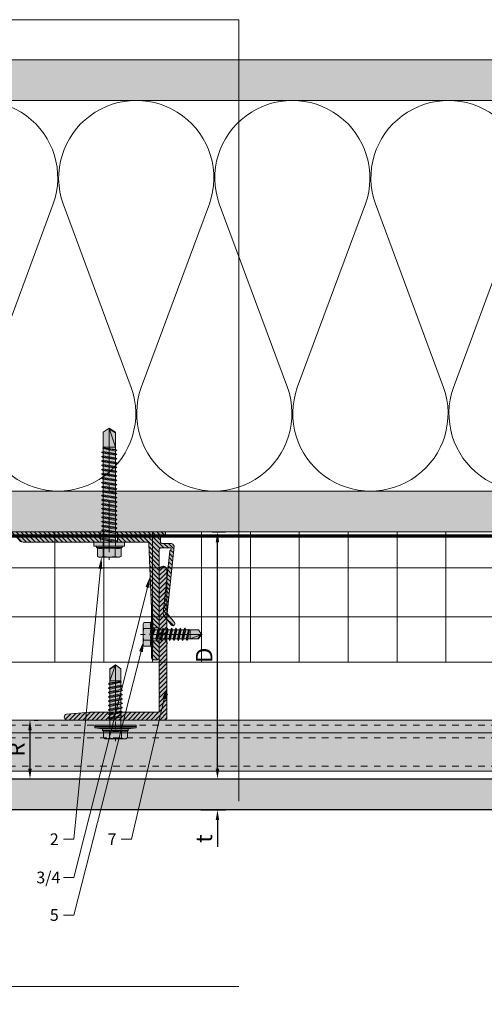
# Model space of a CAD drawing. Units: inches. Extents: x -663 to 317, y -265 to 292.
# Drawn here: x 93 to 100, y -12 to 3 of the extents above; entities that cross this region are included whole.
import ezdxf
from ezdxf import colors
from ezdxf.entities.mleader import LeaderData, LeaderLine
from ezdxf.math import Vec2, Vec3

# ---------------------------------------------------------------- set-up
doc = ezdxf.new("R2010")
doc.units = ezdxf.units.IN
doc.header["$MEASUREMENT"] = 0
for name, pattern in [('ACAD_ISO02W100', [15, 12, -3]), ('DASHED', [0.75, 0.5, -0.25]), ('HIDDEN2', [0.1875, 0.125, -0.0625]), ('MITTE2', [28.575, 19.05, -3.175, 3.175, -3.175])]:
    doc.linetypes.add(name, pattern=pattern)
doc.layers.get('Defpoints').update_dxf_attribs({"lineweight": 0})
for name, color, linetype, lineweight in [('A-DETL', 3, 'Continuous', 5), ('A-DETL-INSL', 8, 'Continuous', 5), ('A-ext-insulation', 252, 'Continuous', 5), ('A-WALL', 2, 'Continuous', 5), ('Allface-Accessories', 200, 'Continuous', 9), ('Allface-Alu-Profiles', 7, 'Continuous', 9), ('Allface-Alu-Profiles-hidden', 253, 'ACAD_ISO02W100', 9), ('Allface-Centerlines', 1, 'MITTE2', 9), ('Allface-Dimension', 94, 'Continuous', 9), ('barrier', 1, 'HIDDEN2', 5), ('Cladding', 190, 'Continuous', 30), ('HATCH', 8, 'Continuous', 5), ('hatch elevation', 190, 'Continuous', 30), ('I-WALL', 2, 'Continuous', 5)]:
    doc.layers.add(name, color=color, linetype=linetype, lineweight=lineweight)
doc.layers.add('Allface-Hidden', color=54, linetype='ACAD_ISO02W100', lineweight=9, plot=False)
doc.styles.add('Allface-dwg', font='arial.ttf')
doc.dimstyles.new('CC ano', dxfattribs={"dimtxt": 0.125, "dimasz": 0.08, "dimexe": 0.0625, "dimexo": 0.0625, "dimgap": 0.04, "dimtad": 1, "dimdec": 4, "dimzin": 3, "dimdsep": 46, "dimlunit": 4, "dimtxsty": 'Allface-dwg', "dimcen": 0, "dimclrd": 256, "dimclre": 256, "dimclrt": 256, "dimazin": 2, "dimtfac": 0.6, "dimtdec": 4, "dimtix": 1, "dimtofl": 0, "dimtmove": 0, "dimatfit": 3, "dimfxl": 1, "dimfrac": 1, "dimtolj": 1, "dimtzin": 0, "dimarcsym": 0})
pattern_1 = [(37.5, (3851.5393, -2440.03933), (-0.01574834, 0.481705942), [0, -0.38, 0, -0.425, 0, -0.40625]), (7.5, (3851.5393, -2440.03933), (0.44244418, 0.70553652), [0, -0.205, 0, -0.3425, 0, -0.13125]), (327.5, (3851.2318, -2440.03933), (0.778535465, 0.001414763), [0, -0.125, 0, -0.45, 0, -0.5875]), (317.5, (3851.2318, -2440.03933), (0.75153165, 0.21941889), [0, -0.0625, 0, -0.295, 0, -0.3375])]

# ---------------------------------------------------------------- blocks, each defined once
blk = doc.blocks.new('*D64')
at = {"layer": 'Allface-Dimension', "lineweight": -2, "transparency": 16777216}
for p, q in [((95.804, -8.544), (95.804, -8.384)), ((95.391, -8.704), (95.929, -8.704)), ((95.551, -9.177), (95.929, -9.177)), ((95.804, -9.337), (95.804, -9.745))]:
    blk.add_line(p, q, dxfattribs=at)
at = {"layer": 'Allface-Dimension', "transparency": 16777216}
for points in [[(95.777, -8.544), (95.83, -8.544), (95.804, -8.704)], [(95.777, -9.337), (95.83, -9.337), (95.804, -9.177)]]:
    blk.add_solid(points, dxfattribs=at)
at = {"layer": 'Defpoints', "color": 0, "transparency": 16777216}
for p in [(95.266, -8.704), (95.804, -8.704), (95.426, -9.177)]:
    blk.add_point(p, dxfattribs=at)
at = {"layer": 'Allface-Dimension', "transparency": 16777216, "insert": (95.597, -9.621), "char_height": 0.25, "attachment_point": 5, "rotation": 90, "style": 'Allface-dwg'}
blk.add_mtext('\\A1;t', dxfattribs=at)
blk = doc.blocks.new('*D65')
at = {"layer": 'Allface-Dimension', "lineweight": -2, "transparency": 16777216}
for p, q in [((95.723, -4.909), (95.929, -4.909)), ((95.804, -8.544), (95.804, -5.069)), ((95.391, -8.704), (95.929, -8.704))]:
    blk.add_line(p, q, dxfattribs=at)
at = {"layer": 'Allface-Dimension', "transparency": 16777216}
for points in [[(95.777, -5.069), (95.83, -5.069), (95.804, -4.909)], [(95.777, -8.544), (95.83, -8.544), (95.804, -8.704)]]:
    blk.add_solid(points, dxfattribs=at)
at = {"layer": 'Defpoints', "color": 0, "transparency": 16777216}
for p in [(95.598, -4.909), (95.804, -4.909), (95.266, -8.704)]:
    blk.add_point(p, dxfattribs=at)
at = {"layer": 'Allface-Dimension', "transparency": 16777216, "insert": (95.599, -6.806), "char_height": 0.25, "attachment_point": 5, "rotation": 90, "style": 'Allface-dwg'}
blk.add_mtext('\\A1;D', dxfattribs=at)
blk = doc.blocks.new('*U125')
at = {"layer": 'Allface-Alu-Profiles', "lineweight": 0, "transparency": 33554457}
h = blk.add_hatch(color=254, dxfattribs=at)
h.dxf.hatch_style = 1
h.paths.add_polyline_path([(-16.85, 0), (24.726, 0), (24.726, -0.787), (-16.85, -0.787)])
blk.add_line((-16.85, -0.197), (24.726, -0.197))
blk.add_lwpolyline([(-16.85, 0), (24.726, 0), (24.726, -0.787), (-16.85, -0.787)], close=True)
at = {"layer": 'Allface-Alu-Profiles-hidden', "linetype": 'DASHED', "ltscale": 0.1}
for p, q in [((-16.85, -0.079), (24.726, -0.079)), ((-16.85, -0.276), (24.726, -0.276)), ((-16.85, -0.709), (24.726, -0.709))]:
    blk.add_line(p, q, dxfattribs=at)
blk = doc.blocks.new('SLS60x46_fv')
at = {"transparency": 33554483}
h = blk.add_hatch(color=250, dxfattribs=at)
h.dxf.hatch_style = 1
h.paths.add_polyline_path([(-306.61, 157.79), (-307.18, 158.12), (-315.27, 158.12), (-315.85, 157.79), (-315.85, 154.62), (-316.23, 154.37), (-316.23, 153.82), (-317.23, 153.82), (-317.23, 152.22), (-313.62, 152.22), (-313.62, 151.37), (-314.22, 151.02), (-313.62, 150.67), (-313.62, 149.67), (-314.22, 149.33), (-313.62, 148.98), (-313.62, 147.98), (-314.22, 147.63), (-313.62, 147.29), (-313.62, 146.29), (-314.22, 145.94), (-313.62, 145.59), (-313.62, 144.59), (-314.22, 144.25), (-313.62, 143.9), (-313.62, 142.9), (-314.22, 142.56), (-313.62, 142.21), (-313.62, 141.21), (-314.22, 140.86), (-313.62, 140.52), (-313.62, 139.52), (-314.22, 139.17), (-313.62, 138.82), (-313.62, 137.82), (-314.22, 137.48), (-313.62, 137.13), (-313.62, 136.13), (-314.22, 135.78), (-313.62, 135.44), (-313.62, 134.44), (-314.22, 134.09), (-313.62, 133.75), (-313.62, 132.75), (-314.22, 132.4), (-313.62, 132.05), (-313.62, 131.05), (-314.22, 130.71), (-313.62, 130.36), (-313.62, 129.36), (-314.22, 129.01), (-313.62, 128.67), (-313.62, 127.67), (-314.22, 127.32), (-313.62, 126.97), (-313.62, 125.97), (-314.22, 125.63), (-313.62, 125.28), (-313.62, 124.28), (-314.22, 123.93), (-313.62, 123.59), (-313.62, 122.59), (-314.22, 122.24), (-313.62, 121.9), (-313.62, 120.9), (-314.22, 120.55), (-313.62, 120.2), (-313.62, 119.2), (-314.22, 118.86), (-313.62, 118.51), (-313.62, 117.51), (-314.22, 117.16), (-313.62, 116.82), (-313.62, 115.75), (-313.83, 115.63), (-313.62, 115.51), (-313.62, 115.2), (-313.62, 109.31), (-311.23, 107.82), (-308.82, 109.31), (-308.82, 116.05), (-308.22, 116.4), (-308.82, 116.74), (-308.82, 117.66), (-308.22, 118.01), (-308.82, 118.36), (-308.82, 119.36), (-308.22, 119.7), (-308.82, 120.05), (-308.82, 121.05), (-308.22, 121.4), (-308.82, 121.74), (-308.82, 122.74), (-308.22, 123.09), (-308.82, 123.43), (-308.82, 124.43), (-308.22, 124.78), (-308.82, 125.13), (-308.82, 126.13), (-308.22, 126.47), (-308.82, 126.82), (-308.82, 127.82), (-308.22, 128.17), (-308.82, 128.51), (-308.82, 129.51), (-308.22, 129.86), (-308.82, 130.21), (-308.82, 131.21), (-308.22, 131.55), (-308.82, 131.9), (-308.82, 132.9), (-308.22, 133.25), (-308.82, 133.59), (-308.82, 134.59), (-308.22, 134.94), (-308.82, 135.28), (-308.82, 136.28), (-308.22, 136.63), (-308.82, 136.98), (-308.82, 137.98), (-308.22, 138.32), (-308.82, 138.67), (-308.82, 139.67), (-308.22, 140.02), (-308.82, 140.36), (-308.82, 141.36), (-308.22, 141.71), (-308.82, 142.06), (-308.82, 143.06), (-308.22, 143.4), (-308.82, 143.75), (-308.82, 144.75), (-308.22, 145.09), (-308.82, 145.44), (-308.82, 146.44), (-308.22, 146.79), (-308.82, 147.13), (-308.82, 148.13), (-308.22, 148.48), (-308.82, 148.83), (-308.82, 149.83), (-308.22, 150.17), (-308.82, 150.52), (-308.82, 151.52), (-308.22, 151.87), (-308.83, 152.22), (-305.23, 152.22), (-305.23, 153.82), (-306.23, 153.82), (-306.23, 154.37), (-306.61, 154.62)])
for p, q in [((-315.85, 157.79), (-315.27, 158.12)), ((-315.85, 154.62), (-315.85, 157.79)), ((-315.27, 158.12), (-307.18, 158.12)), ((-313.54, 154.62), (-313.54, 157.79)), ((-308.92, 154.62), (-308.92, 157.79)), ((-308.92, 154.62), (-308.92, 157.59)), ((-306.61, 157.79), (-307.18, 158.12)), ((-306.61, 154.62), (-306.61, 157.79)), ((-306.61, 154.62), (-306.61, 157.59)), ((-316.23, 154.37), (-315.85, 154.62)), ((-316.23, 154.37), (-306.23, 154.37)), ((-316.23, 153.82), (-316.23, 154.37)), ((-316.23, 153.82), (-306.23, 153.82)), ((-313.62, 151.37), (-313.62, 153.82)), ((-308.82, 152.21), (-308.82, 153.82)), ((-306.23, 154.37), (-306.61, 154.62)), ((-306.23, 153.82), (-306.23, 154.37)), ((-314.22, 151.02), (-308.22, 151.87)), ((-313.62, 151.37), (-314.22, 151.02)), ((-314.22, 151.02), (-313.62, 150.67)), ((-314.22, 149.33), (-308.22, 150.17)), ((-313.62, 151.37), (-308.82, 152.21)), ((-313.62, 150.67), (-308.82, 151.52)), ((-313.62, 149.67), (-313.62, 150.67)), ((-313.62, 149.67), (-308.82, 150.52)), ((-313.62, 148.98), (-308.82, 149.83)), ((-308.82, 152.21), (-308.22, 151.87)), ((-308.22, 151.87), (-308.82, 151.52)), ((-308.82, 150.52), (-308.82, 151.52)), ((-308.82, 150.52), (-308.22, 150.17)), ((-308.22, 150.17), (-308.82, 149.83)), ((-308.82, 148.83), (-308.82, 149.83)), ((-313.62, 149.67), (-314.22, 149.33)), ((-314.22, 149.33), (-313.62, 148.98)), ((-314.22, 147.63), (-308.22, 148.48)), ((-313.62, 147.98), (-314.22, 147.63)), ((-314.22, 147.63), (-313.62, 147.29)), ((-314.22, 145.94), (-308.22, 146.79)), ((-313.62, 146.29), (-314.22, 145.94)), ((-313.62, 147.98), (-313.62, 148.98)), ((-313.62, 147.98), (-308.82, 148.83)), ((-313.62, 147.29), (-308.82, 148.13)), ((-313.62, 146.29), (-313.62, 147.29)), ((-313.62, 146.29), (-308.82, 147.13)), ((-313.62, 145.59), (-308.82, 146.44)), ((-308.82, 148.83), (-308.22, 148.48)), ((-308.22, 148.48), (-308.82, 148.13)), ((-308.82, 147.13), (-308.82, 148.13)), ((-308.82, 147.13), (-308.22, 146.79)), ((-308.22, 146.79), (-308.82, 146.44)), ((-308.82, 145.44), (-308.82, 146.44)), ((-314.22, 145.94), (-313.62, 145.59)), ((-314.22, 144.25), (-308.22, 145.09)), ((-313.62, 144.59), (-314.22, 144.25)), ((-314.22, 144.25), (-313.62, 143.9)), ((-314.22, 142.56), (-308.22, 143.4)), ((-313.62, 142.9), (-314.22, 142.56)), ((-314.22, 142.56), (-313.62, 142.21)), ((-313.62, 144.59), (-313.62, 145.59)), ((-313.62, 144.59), (-308.82, 145.44)), ((-313.62, 143.9), (-308.82, 144.75)), ((-313.62, 142.9), (-313.62, 143.9)), ((-313.62, 142.9), (-308.82, 143.75)), ((-313.62, 142.21), (-308.82, 143.06)), ((-313.62, 141.21), (-313.62, 142.21)), ((-308.82, 145.44), (-308.22, 145.09)), ((-308.22, 145.09), (-308.82, 144.75)), ((-308.82, 143.75), (-308.82, 144.75)), ((-308.82, 143.75), (-308.22, 143.4)), ((-308.22, 143.4), (-308.82, 143.06)), ((-308.82, 142.06), (-308.82, 143.06)), ((-314.22, 140.86), (-308.22, 141.71)), ((-313.62, 141.21), (-314.22, 140.86)), ((-314.22, 140.86), (-313.62, 140.52)), ((-314.22, 139.17), (-308.22, 140.02)), ((-313.62, 139.52), (-314.22, 139.17)), ((-314.22, 139.17), (-313.62, 138.82)), ((-314.22, 137.48), (-308.22, 138.32)), ((-313.62, 141.21), (-308.82, 142.06)), ((-313.62, 140.52), (-308.82, 141.36)), ((-313.62, 139.52), (-313.62, 140.52)), ((-313.62, 139.52), (-308.82, 140.36)), ((-313.62, 138.82), (-308.82, 139.67)), ((-313.62, 137.82), (-313.62, 138.82)), ((-313.62, 137.82), (-308.82, 138.67)), ((-308.82, 142.06), (-308.22, 141.71)), ((-308.22, 141.71), (-308.82, 141.36)), ((-308.82, 140.36), (-308.82, 141.36)), ((-308.82, 140.36), (-308.22, 140.02)), ((-308.22, 140.02), (-308.82, 139.67)), ((-308.82, 138.67), (-308.82, 139.67)), ((-308.22, 138.32), (-308.82, 138.67)), ((-308.82, 137.98), (-308.22, 138.32)), ((-314.22, 137.48), (-313.62, 137.82)), ((-313.62, 137.13), (-314.22, 137.48)), ((-314.22, 135.78), (-308.22, 136.63)), ((-313.62, 136.13), (-314.22, 135.78)), ((-314.22, 135.78), (-313.62, 135.44)), ((-314.22, 134.09), (-308.22, 134.94)), ((-314.22, 134.09), (-313.62, 134.44)), ((-313.62, 137.13), (-308.82, 137.98)), ((-313.62, 137.13), (-313.62, 136.13)), ((-313.62, 136.13), (-308.82, 136.98)), ((-313.62, 135.44), (-308.82, 136.28)), ((-313.62, 134.44), (-313.62, 135.44)), ((-313.62, 134.44), (-308.82, 135.28)), ((-313.62, 133.75), (-308.82, 134.59)), ((-308.82, 136.98), (-308.82, 137.98)), ((-308.82, 136.98), (-308.22, 136.63)), ((-308.22, 136.63), (-308.82, 136.28)), ((-308.82, 135.28), (-308.82, 136.28)), ((-308.22, 134.94), (-308.82, 135.28)), ((-308.82, 134.59), (-308.22, 134.94)), ((-308.82, 133.59), (-308.82, 134.59)), ((-313.62, 133.75), (-314.22, 134.09)), ((-314.22, 132.4), (-308.22, 133.25)), ((-313.62, 132.75), (-314.22, 132.4)), ((-314.22, 132.4), (-313.62, 132.05)), ((-314.22, 130.71), (-308.22, 131.55)), ((-314.22, 130.71), (-313.62, 131.05)), ((-313.62, 130.36), (-314.22, 130.71)), ((-313.62, 132.75), (-313.62, 133.75)), ((-313.62, 132.75), (-308.82, 133.59)), ((-313.62, 132.05), (-308.82, 132.9)), ((-313.62, 131.05), (-313.62, 132.05)), ((-313.62, 131.05), (-308.82, 131.9)), ((-313.62, 130.36), (-308.82, 131.21)), ((-308.82, 133.59), (-308.22, 133.25)), ((-308.22, 133.25), (-308.82, 132.9)), ((-308.82, 131.9), (-308.82, 132.9)), ((-308.22, 131.55), (-308.82, 131.9)), ((-308.82, 131.21), (-308.22, 131.55)), ((-308.82, 130.21), (-308.82, 131.21)), ((-314.22, 129.01), (-308.22, 129.86)), ((-313.62, 129.36), (-314.22, 129.01)), ((-314.22, 129.01), (-313.62, 128.67)), ((-314.22, 127.32), (-308.22, 128.17)), ((-314.22, 127.32), (-313.62, 127.67)), ((-313.62, 126.97), (-314.22, 127.32)), ((-313.62, 129.36), (-313.62, 130.36)), ((-313.62, 129.36), (-308.82, 130.21)), ((-313.62, 128.67), (-308.82, 129.51)), ((-313.62, 127.67), (-313.62, 128.67)), ((-313.62, 127.67), (-308.82, 128.51)), ((-313.62, 126.97), (-308.82, 127.82)), ((-313.62, 126.97), (-313.62, 125.97)), ((-313.62, 125.97), (-308.82, 126.82)), ((-308.82, 130.21), (-308.22, 129.86)), ((-308.22, 129.86), (-308.82, 129.51)), ((-308.82, 128.51), (-308.82, 129.51)), ((-308.22, 128.17), (-308.82, 128.51)), ((-308.82, 127.82), (-308.22, 128.17)), ((-308.82, 126.82), (-308.82, 127.82)), ((-308.82, 126.82), (-308.22, 126.47)), ((-314.22, 125.63), (-308.22, 126.47)), ((-313.62, 125.97), (-314.22, 125.63)), ((-314.22, 125.63), (-313.62, 125.28)), ((-314.22, 123.93), (-308.22, 124.78)), ((-314.22, 123.93), (-313.62, 124.28)), ((-313.62, 123.59), (-314.22, 123.93)), ((-314.22, 122.24), (-308.22, 123.09)), ((-313.62, 125.28), (-308.82, 126.13)), ((-313.62, 124.28), (-313.62, 125.28)), ((-313.62, 124.28), (-308.82, 125.13)), ((-313.62, 123.59), (-308.82, 124.43)), ((-313.62, 122.59), (-313.62, 123.59)), ((-313.62, 122.59), (-308.82, 123.43)), ((-308.22, 126.47), (-308.82, 126.13)), ((-308.82, 125.13), (-308.82, 126.13)), ((-308.22, 124.78), (-308.82, 125.13)), ((-308.82, 124.43), (-308.22, 124.78)), ((-308.82, 123.43), (-308.82, 124.43)), ((-308.82, 123.43), (-308.22, 123.09)), ((-308.22, 123.09), (-308.82, 122.74)), ((-313.62, 122.59), (-314.22, 122.24)), ((-314.22, 122.24), (-313.62, 121.9)), ((-314.22, 120.55), (-308.22, 121.4)), ((-313.62, 120.9), (-314.22, 120.55)), ((-314.22, 120.55), (-313.62, 120.2)), ((-314.22, 118.86), (-308.22, 119.7)), ((-314.22, 118.86), (-313.62, 119.2)), ((-313.62, 121.9), (-308.82, 122.74)), ((-313.62, 120.9), (-313.62, 121.9)), ((-313.62, 120.9), (-308.82, 121.74)), ((-313.62, 120.2), (-308.82, 121.05)), ((-313.62, 119.2), (-313.62, 120.2)), ((-313.62, 119.2), (-308.82, 120.05)), ((-313.62, 118.51), (-308.82, 119.36)), ((-308.82, 121.74), (-308.82, 122.74)), ((-308.82, 121.74), (-308.22, 121.4)), ((-308.22, 121.4), (-308.82, 121.05)), ((-308.82, 120.05), (-308.82, 121.05)), ((-308.22, 119.7), (-308.82, 120.05)), ((-308.82, 119.36), (-308.22, 119.7)), ((-308.82, 118.36), (-308.82, 119.36)), ((-313.62, 118.51), (-314.22, 118.86)), ((-314.22, 117.16), (-308.22, 118.01)), ((-313.62, 117.51), (-314.22, 117.16)), ((-314.22, 117.16), (-313.62, 116.82)), ((-313.83, 115.63), (-308.22, 116.4)), ((-313.62, 115.75), (-313.83, 115.63)), ((-313.83, 115.63), (-313.62, 115.51)), ((-313.62, 117.51), (-313.62, 118.51)), ((-313.62, 117.51), (-308.82, 118.36)), ((-313.62, 116.82), (-308.82, 117.66)), ((-313.62, 115.75), (-313.62, 116.82)), ((-313.62, 115.75), (-308.82, 116.74)), ((-313.62, 115.51), (-308.82, 116.05)), ((-313.62, 115.2), (-313.62, 115.51)), ((-308.82, 118.36), (-308.22, 118.01)), ((-308.22, 118.01), (-308.82, 117.66)), ((-308.82, 116.74), (-308.82, 117.66)), ((-308.22, 116.4), (-308.82, 116.74)), ((-308.82, 116.05), (-308.22, 116.4)), ((-308.82, 109.31), (-308.82, 116.05)), ((-313.62, 109.31), (-313.62, 115.2)), ((-308.82, 115.2), (-313.62, 115.2)), ((-311.23, 107.82), (-308.82, 115.2)), ((-311.23, 107.82), (-313.62, 109.31)), ((-311.23, 107.82), (-308.82, 109.31)), ((-311.11, 108.14), (-308.82, 109.55))]:
    blk.add_line(p, q)
blk.add_lwpolyline([(-305.23, 152.22), (-317.23, 152.22), (-317.23, 153.82), (-305.23, 153.82)], close=True)
for centre, radius, start, end in [((-314.69, 155.92), 2.2, 58.2882, 121.7118), ((-311.23, 149.86), 8.25, 73.7496, 106.2504), ((-307.76, 155.92), 2.2, 58.2882, 121.7118), ((-314.69, 149.72), 5.03, 76.7228, 103.2772), ((-311.23, 139.46), 15.33, 81.3353, 98.6647), ((-307.76, 149.72), 5.03, 76.7228, 103.2772)]:
    blk.add_arc(centre, radius, start, end)
at = {"layer": 'Allface-Centerlines'}
blk.add_line((-311.23, 107.62), (-311.23, 159.12), dxfattribs=at)
at = {"layer": 'Allface-Dimension', "style": 'Allface-dwg'}
blk.add_attdef('DIMENSION', (-315.43, 155.32), '', height=1.5, dxfattribs=at)
blk = doc.blocks.new('A-L04006016')
at = {"layer": 'Allface-Alu-Profiles', "lineweight": 0, "transparency": 33554483}
h = blk.add_hatch(color=251, dxfattribs=at)
h.dxf.hatch_style = 1
h.paths.add_polyline_path([(38, 0, 0.753212), (38.07, 2.3), (28.9, 3), (2.4, 3, -0.414214), (1.9, 3.5), (1.9, 9.76, -0.816497), (1.9, 10.24), (1.9, 29.75, -0.816497), (1.9, 30.24), (1.9, 49.75, -0.816497), (1.9, 50.24), (1.9, 54.65, -0.866025), (1.9, 55.35), (1.9, 58.75, 0.833333), (-1.1, 58.75), (-1.1, 50.24, 0.816497), (-1.1, 49.75), (-1.1, 30.24, 0.816497), (-1.1, 29.75), (-1.1, 10.24, 0.816497), (-1.1, 9.76), (-1.1, 1, 0.414214), (-0.1, 0)])
at = {"layer": 'Allface-Alu-Profiles-hidden', "transparency": 33554559}
h = blk.add_hatch(dxfattribs=at)
h.set_pattern_fill('ANSI31', color=256, scale=10, angle=90, style=0)
h.set_pattern_definition([(135, (92.1028, 0), (-0.883883, -0.883883), [])])
edge = h.paths.add_edge_path()
edge.add_line((1.9, 49.75), (1.9, 30.24))
edge.add_arc((1.95, 30), 0.25, 101.537, 258.463)
edge.add_line((1.9, 29.75), (1.9, 10.24))
edge.add_arc((1.95, 10), 0.25, 101.537, 258.463)
edge.add_line((1.9, 9.76), (1.9, 3.5))
edge.add_arc((2.4, 3.5), 0.5, 180, 270)
edge.add_line((2.4, 3), (28.9, 3))
edge.add_line((28.9, 3), (38.07, 2.3))
edge.add_arc((37.7, 1.16), 1.2, -75.6896, 72.2605, ccw=False)
edge.add_line((38, 0), (-0.1, 0))
edge.add_arc((-0.1, 1), 1, 180, 270, ccw=False)
edge.add_line((-1.1, 1), (-1.1, 9.76))
edge.add_arc((-1.05, 10), 0.25, 101.537, 258.463, ccw=False)
edge.add_line((-1.1, 10.24), (-1.1, 29.75))
edge.add_arc((-1.05, 30), 0.25, 101.537, 258.463, ccw=False)
edge.add_line((-1.1, 30.24), (-1.1, 49.75))
edge.add_arc((-1.05, 50), 0.25, 101.537, 258.463, ccw=False)
edge.add_line((-1.1, 50.24), (-1.1, 58.75))
edge.add_arc((0.4, 58.47), 1.52, 10.3889, 169.6111, ccw=False)
edge.add_line((1.9, 58.75), (1.9, 55.35))
edge.add_arc((1.95, 55), 0.35, 98.2132, 261.7868)
edge.add_line((1.9, 54.65), (1.9, 50.24))
edge.add_arc((1.95, 50), 0.25, 101.537, 258.463)
at = {"layer": 'Allface-Alu-Profiles'}
blk.add_lwpolyline([(1.9, 49.75), (1.9, 30.24, 0.816497), (1.9, 29.75), (1.9, 10.24, 0.816497), (1.9, 9.76), (1.9, 3.5, 0.414214), (2.4, 3), (28.9, 3), (38.07, 2.3, -0.753212), (38, 0), (-0.1, 0, -0.414214), (-1.1, 1), (-1.1, 9.76, -0.816497), (-1.1, 10.24), (-1.1, 29.75, -0.816497), (-1.1, 30.24), (-1.1, 49.75, -0.816497), (-1.1, 50.24), (-1.1, 58.75, -0.833333), (1.9, 58.75), (1.9, 55.35, 0.866025), (1.9, 54.65), (1.9, 50.24, 0.816497), (1.9, 49.75, -0.816497), (1.9, 50.24)], format="xyb", dxfattribs=at)
blk = doc.blocks.new('SLS48x19_bohr_fv')
at = {"transparency": 33554483}
h = blk.add_hatch(color=251, dxfattribs=at)
h.dxf.hatch_style = 1
h.paths.add_polyline_path([(1.81, 0), (5, 0), (5, 0.56), (4.62, 0.8), (4.62, 3.47), (4.05, 3.8), (-4.05, 3.8), (-4.62, 3.47), (-4.62, 0.8), (-5, 0.56), (-5, 0), (-1.79, 0), (-1.79, -0.26), (-2.39, -0.61), (-1.79, -0.96), (-1.79, -1.96), (-2.39, -2.3), (-1.79, -2.65), (-1.79, -3.65), (-2.39, -4), (-1.79, -4.34), (-1.79, -5.34), (-2.39, -5.69), (-1.79, -6.04), (-1.79, -7.04), (-2.39, -7.38), (-1.79, -7.73), (-1.79, -8.73), (-2.39, -9.07), (-1.79, -9.42), (-1.79, -10.42), (-2.39, -10.77), (-1.79, -11.11), (-1.79, -12.11), (-2.39, -12.46), (-1.79, -12.81), (-1.79, -13.95), (-2, -14.07), (-1.79, -14.2), (-1.79, -14.5), (-1.79, -17.8), (0, -19), (1.81, -17.8), (1.81, -13.65), (2.41, -13.31), (1.81, -12.96), (1.81, -11.96), (2.41, -11.61), (1.81, -11.27), (1.81, -10.27), (2.41, -9.92), (1.81, -9.57), (1.81, -8.57), (2.41, -8.23), (1.81, -7.88), (1.81, -6.88), (2.41, -6.54), (1.81, -6.19), (1.81, -5.19), (2.41, -4.84), (1.81, -4.5), (1.81, -3.5), (2.41, -3.15), (1.81, -2.8), (1.81, -1.8), (2.41, -1.46), (1.81, -1.11)])
for p, q in [((-5, 0.56), (-4.62, 0.8)), ((-5, 0.56), (5, 0.56)), ((-5, 0), (-5, 0.56)), ((-5, 0), (5, 0)), ((-4.62, 3.47), (-4.05, 3.8)), ((-4.62, 0.8), (-4.62, 3.47)), ((-4.05, 3.8), (4.05, 3.8)), ((-2.31, 0.8), (-2.31, 3.47)), ((2.31, 0.8), (2.31, 3.47)), ((2.31, 0.8), (2.31, 3.27)), ((4.62, 3.47), (4.05, 3.8)), ((4.62, 0.8), (4.62, 3.47)), ((4.62, 0.8), (4.62, 3.27)), ((5, 0.56), (4.62, 0.8)), ((5, 0), (5, 0.56)), ((-2.39, -0.61), (0.01, -0.18)), ((-2.39, -0.61), (-1.79, -0.26)), ((-1.79, -0.96), (-2.39, -0.61)), ((-2.39, -2.3), (2.41, -1.46)), ((-1.79, -1.96), (-2.39, -2.3)), ((-2.39, -2.3), (-1.79, -2.65)), ((-2.39, -4), (2.41, -3.15)), ((-2.39, -4), (-1.79, -3.65)), ((-1.79, -0.26), (-1.79, 0)), ((-1.79, -0.26), (0.01, -0.18)), ((-1.79, -0.96), (0.01, -0.18)), ((-1.79, -1.96), (-1.79, -0.96)), ((-1.79, -1.96), (1.81, -1.11)), ((-1.79, -2.65), (1.81, -1.8)), ((-1.79, -3.65), (-1.79, -2.65)), ((-1.79, -3.65), (1.81, -2.8)), ((-1.79, -4.34), (1.81, -3.5)), ((1.81, -1.11), (1.81, 0)), ((1.81, -1.11), (2.41, -1.46)), ((2.41, -1.46), (1.81, -1.8)), ((1.81, -2.8), (1.81, -1.8)), ((2.41, -3.15), (1.81, -2.8)), ((1.81, -3.5), (2.41, -3.15)), ((1.81, -4.5), (1.81, -3.5)), ((-1.79, -4.34), (-2.39, -4)), ((-2.39, -5.69), (2.41, -4.84)), ((-1.79, -5.34), (-2.39, -5.69)), ((-2.39, -5.69), (-1.79, -6.04)), ((-2.39, -7.38), (2.41, -6.54)), ((-2.39, -7.38), (-1.79, -7.04)), ((-1.79, -7.73), (-2.39, -7.38)), ((-1.79, -4.34), (-1.79, -5.34)), ((-1.79, -5.34), (1.81, -4.5)), ((-1.79, -6.04), (1.81, -5.19)), ((-1.79, -7.04), (-1.79, -6.04)), ((-1.79, -7.04), (1.81, -6.19)), ((-1.79, -7.73), (1.81, -6.88)), ((1.81, -4.5), (2.41, -4.84)), ((2.41, -4.84), (1.81, -5.19)), ((1.81, -6.19), (1.81, -5.19)), ((2.41, -6.54), (1.81, -6.19)), ((1.81, -6.88), (2.41, -6.54)), ((1.81, -7.88), (1.81, -6.88)), ((-2.39, -9.07), (2.41, -8.23)), ((-1.79, -8.73), (-2.39, -9.07)), ((-2.39, -9.07), (-1.79, -9.42)), ((-2.39, -10.77), (2.41, -9.92)), ((-2.39, -10.77), (-1.79, -10.42)), ((-1.79, -11.11), (-2.39, -10.77)), ((-1.79, -8.73), (-1.79, -7.73)), ((-1.79, -8.73), (1.81, -7.88)), ((-1.79, -9.42), (1.81, -8.57)), ((-1.79, -10.42), (-1.79, -9.42)), ((-1.79, -10.42), (1.81, -9.57)), ((-1.79, -11.11), (1.81, -10.27)), ((-1.79, -12.11), (-1.79, -11.11)), ((-1.79, -12.11), (1.81, -11.27)), ((1.81, -7.88), (2.41, -8.23)), ((2.41, -8.23), (1.81, -8.57)), ((1.81, -9.57), (1.81, -8.57)), ((2.41, -9.92), (1.81, -9.57)), ((1.81, -10.27), (2.41, -9.92)), ((1.81, -11.27), (1.81, -10.27)), ((1.81, -11.27), (2.41, -11.61)), ((-2.39, -12.46), (2.41, -11.61)), ((-1.79, -12.11), (-2.39, -12.46)), ((-2.39, -12.46), (-1.79, -12.81)), ((-2, -14.07), (2.41, -13.31)), ((-1.79, -13.95), (-2, -14.07)), ((-2, -14.07), (-1.79, -14.2)), ((-1.79, -12.81), (1.81, -11.96)), ((-1.79, -13.95), (-1.79, -12.81)), ((-1.79, -13.95), (1.81, -12.96)), ((-1.79, -14.2), (1.81, -13.65)), ((-1.79, -14.5), (-1.79, -14.2)), ((-1.79, -17.8), (-1.79, -14.5)), ((1.81, -14.5), (-1.79, -14.5)), ((0, -19), (1.81, -14.5)), ((2.41, -11.61), (1.81, -11.96)), ((1.81, -12.96), (1.81, -11.96)), ((2.41, -13.31), (1.81, -12.96)), ((1.81, -13.65), (2.41, -13.31)), ((1.81, -17.8), (1.81, -13.65)), ((0, -19), (-1.79, -17.8)), ((0, -19), (1.81, -17.8)), ((0.11, -18.68), (1.81, -17.57))]:
    blk.add_line(p, q)
for centre, radius, start, end in [((-3.46, 1.6), 2.2, 58.2882, 121.7118), ((-3.46, -4.09), 5.03, 76.7228, 103.2772), ((0, -4.45), 8.25, 73.7496, 106.2504), ((0, -14.35), 15.33, 81.3353, 98.6647), ((3.46, 1.6), 2.2, 58.2882, 121.7118), ((3.46, -4.09), 5.03, 76.7228, 103.2772)]:
    blk.add_arc(centre, radius, start, end)
at = {"layer": 'Allface-Centerlines'}
blk.add_line((0, -19.2), (0, 4.8), dxfattribs=at)
at = {"layer": 'Allface-Dimension', "style": 'Allface-dwg'}
blk.add_attdef('DIMENSION', (-4.2, 1.51), '', height=1.5, dxfattribs=at)
blk = doc.blocks.new('F1-50_tv')
at = {"layer": 'Allface-Alu-Profiles', "lineweight": 0, "transparency": 33554585}
h = blk.add_hatch(color=250, dxfattribs=at)
h.dxf.hatch_style = 1
h.paths.add_polyline_path([(0, -18.75), (4, -18.75), (4, -7, -0.414214), (4.5, -6.5), (30, -5.5), (37.5, -5.5), (37.5, -2.5), (6.8, -2.5, -0.414215), (6.3, -2), (6.3, 2, -0.530075), (7.18, 1.86, 0.270241), (7.58, 1.57), (31.73, -0.95, 0.198923), (32.83, -0.62), (36.38, 2.25, 1), (35.43, 3.42), (32.05, 0.67, -0.198923), (31.68, 0.57), (5.66, 3.28, 0.369899), (4.5, 1.81), (4.5, -1.5, -0.414214), (4, -2), (2, -2, -0.414214), (1.5, -1.5), (1.5, -0.2, 0.414214), (1.3, 0), (0.2, 0, 0.414214), (0, -0.2)])
h.paths.add_polyline_path([(4, -25.25), (0, -25.25), (0, -64, 1), (2, -64), (2, -59, -0.267949), (3, -57.27, 0.267949), (4, -55.54)])
h.paths.add_polyline_path([(49, -5.5, 0.414214), (50, -4.5), (50, -3.5, 0.414214), (49, -2.5), (42.5, -2.5), (42.5, -5.5)])
at = {"layer": 'Allface-Alu-Profiles-hidden', "transparency": 33554610}
h = blk.add_hatch(dxfattribs=at)
h.set_pattern_fill('ANSI31', color=256, scale=10, angle=180, style=0)
h.set_pattern_definition([(225, (-110.2486, 99.4913), (0.8838835, -0.8838835), [])])
h.paths.add_polyline_path([(30, -5.5), (37.5, -5.5), (37.5, -2.5), (6.8, -2.5, -0.414215), (6.3, -2), (6.3, 2, -0.541087), (7.18, 1.85, 0.26047), (7.58, 1.57), (31.73, -0.95, 0.198923), (32.83, -0.62), (36.38, 2.25, 1), (35.43, 3.42), (32.05, 0.67, -0.198923), (31.68, 0.57), (5.66, 3.28, 0.369899), (4.5, 1.81), (4.5, -1.5, -0.414214), (4, -2), (2, -2, -0.414214), (1.5, -1.5), (1.5, -0.2, 0.414214), (1.3, 0), (0.2, 0, 0.414214), (0, -0.2), (0, -18.75), (4, -18.75), (4, -7, -0.391435), (4.46, -6.5)])
h.paths.add_polyline_path([(4, -25.25), (0, -25.25), (0, -64, 1), (2, -64), (2, -59, -0.267949), (3, -57.27, 0.267949), (4, -55.54)])
h.paths.add_polyline_path([(50, -3.5, 0.414214), (49, -2.5), (42.5, -2.5), (42.5, -5.5), (49, -5.5, 0.414214), (50, -4.5)])
blk.add_lwpolyline([(0.2, 0, 0.414214), (0, -0.2), (0, -64, 1), (2, -64), (2, -59, -0.267949), (3, -57.27, 0.267949), (4, -55.54), (4, -22.35, -0.866025), (4, -21.65), (4, -7, -0.414214), (4.5, -6.5), (30, -5.5), (49, -5.5, 0.414214), (50, -4.5), (50, -3.5, 0.414214), (49, -2.5), (6.8, -2.5, -0.414215), (6.3, -2), (6.3, 2, -0.530075), (7.18, 1.86, 0.270241), (7.58, 1.57), (31.73, -0.95, 0.198923), (32.83, -0.62), (36.38, 2.25, 1), (35.43, 3.42), (32.05, 0.67, -0.198925), (31.68, 0.57), (5.66, 3.28, 0.369899), (4.5, 1.81), (4.5, -1.5, -0.414214), (4, -2), (2, -2, -0.414214), (1.5, -1.5), (1.5, -0.2, 0.414214), (1.3, 0)], format="xyb", close=True)
at = {"layer": 'Allface-Alu-Profiles-hidden'}
for p, q in [((37.5, -2.5), (37.5, -5.5)), ((42.5, -2.5), (42.5, -5.5)), ((0, -18.75), (4, -18.75)), ((0, -25.25), (4, -25.25))]:
    blk.add_line(p, q, dxfattribs=at)
at = {"layer": 'Allface-Centerlines'}
for p, q in [((40, -1.75), (40, -6.25)), ((-2, -22), (7.88, -22))]:
    blk.add_line(p, q, dxfattribs=at)
blk = doc.blocks.new('SSKTB55x25+Di16_fv')
at = {"transparency": 33554585}
h = blk.add_hatch(color=251, dxfattribs=at)
h.dxf.hatch_style = 1
h.paths.add_polyline_path([(5, 1.5), (5, 2.06), (4.62, 2.3), (4.62, 4.97), (4.05, 5.3), (-4.05, 5.3), (-4.62, 4.97), (-4.62, 2.3), (-5, 2.06), (-5, 1.5), (-8, 1), (-8, 0), (-2.14, 0), (-2.14, -3.07), (-2.74, -3.42), (-2.14, -3.76), (-2.14, -4.76), (-2.74, -5.11), (-2.14, -5.46), (-2.14, -6.46), (-2.74, -6.8), (-2.14, -7.15), (-2.14, -8.15), (-2.74, -8.5), (-2.14, -8.84), (-2.14, -9.84), (-2.74, -10.19), (-2.14, -10.54), (-2.14, -11.54), (-2.74, -11.88), (-2.14, -12.23), (-2.14, -13.23), (-2.74, -13.57), (-2.14, -13.92), (-2.14, -14.92), (-2.74, -15.27), (-2.14, -15.61), (-2.14, -16.76), (-2.35, -16.88), (-2.14, -17), (-2.14, -17.31), (-2.14, -22), (0, -23.5), (2.16, -22), (2.16, -16.46), (2.76, -16.11), (2.16, -15.77), (2.16, -14.77), (2.76, -14.42), (2.16, -14.07), (2.16, -13.07), (2.76, -12.73), (2.16, -12.38), (2.16, -11.38), (2.76, -11.04), (2.16, -10.69), (2.16, -9.69), (2.76, -9.34), (2.16, -9), (2.16, -8), (2.76, -7.65), (2.16, -7.3), (2.16, -6.3), (2.76, -5.96), (2.16, -5.61), (2.16, -4.61), (2.76, -4.26), (2.16, -3.92), (2.16, -2.92), (2.76, -2.57), (2.16, -2.22), (2.16, 0), (8, 0), (8, 1)])
for p, q in [((-4.62, 4.97), (-4.05, 5.3)), ((-4.62, 2.3), (-4.62, 4.97)), ((-4.05, 5.3), (4.05, 5.3)), ((-2.31, 2.3), (-2.31, 4.97)), ((2.31, 2.3), (2.31, 4.97)), ((2.31, 2.3), (2.31, 4.77)), ((4.62, 4.97), (4.05, 5.3)), ((4.62, 2.3), (4.62, 4.97)), ((4.62, 2.3), (4.62, 4.77)), ((-8, 1), (-5, 1.5)), ((8, 0.5), (-8, 0.5)), ((-5, 2.06), (-4.62, 2.3)), ((-5, 2.06), (5, 2.06)), ((-5, 1.5), (-5, 2.06)), ((-5, 1.5), (5, 1.5)), ((-2.14, -3.07), (-2.14, 1.5)), ((2.16, -2.22), (2.16, 1.5)), ((5, 2.06), (4.62, 2.3)), ((5, 1.5), (5, 2.06)), ((5, 1.5), (8, 1)), ((-2.74, -3.42), (2.76, -2.57)), ((-2.14, -3.07), (-2.74, -3.42)), ((-2.74, -3.42), (-2.14, -3.76)), ((-2.14, -3.07), (-2.14, -2.07)), ((-2.14, -3.07), (2.16, -2.22)), ((-2.14, -3.76), (2.16, -2.92)), ((-2.14, -4.76), (-2.14, -3.76)), ((2.16, -2.22), (2.76, -2.57)), ((2.76, -2.57), (2.16, -2.92)), ((2.16, -3.92), (2.16, -2.92)), ((-2.74, -5.11), (2.76, -4.26)), ((-2.74, -5.11), (-2.14, -4.76)), ((-2.14, -5.46), (-2.74, -5.11)), ((-2.74, -6.8), (2.76, -5.96)), ((-2.74, -6.8), (-2.14, -6.46)), ((-2.14, -7.15), (-2.74, -6.8)), ((-2.74, -8.5), (2.76, -7.65)), ((-2.14, -4.76), (2.16, -3.92)), ((-2.14, -5.46), (2.16, -4.61)), ((-2.14, -6.46), (-2.14, -5.46)), ((-2.14, -6.46), (2.16, -5.61)), ((-2.14, -7.15), (2.16, -6.3)), ((-2.14, -8.15), (-2.14, -7.15)), ((-2.14, -8.15), (2.16, -7.3)), ((2.76, -4.26), (2.16, -3.92)), ((2.16, -4.61), (2.76, -4.26)), ((2.16, -5.61), (2.16, -4.61)), ((2.76, -5.96), (2.16, -5.61)), ((2.16, -6.3), (2.76, -5.96)), ((2.16, -7.3), (2.16, -6.3)), ((2.16, -7.3), (2.76, -7.65)), ((2.76, -7.65), (2.16, -8)), ((-2.14, -8.15), (-2.74, -8.5)), ((-2.74, -8.5), (-2.14, -8.84)), ((-2.74, -10.19), (2.76, -9.34)), ((-2.74, -10.19), (-2.14, -9.84)), ((-2.14, -10.54), (-2.74, -10.19)), ((-2.74, -11.88), (2.76, -11.04)), ((-2.14, -8.84), (2.16, -8)), ((-2.14, -9.84), (-2.14, -8.84)), ((-2.14, -9.84), (2.16, -9)), ((-2.14, -10.54), (2.16, -9.69)), ((-2.14, -11.54), (-2.14, -10.54)), ((-2.14, -11.54), (2.16, -10.69)), ((-2.14, -12.23), (2.16, -11.38)), ((2.16, -9), (2.16, -8)), ((2.76, -9.34), (2.16, -9)), ((2.16, -9.69), (2.76, -9.34)), ((2.16, -10.69), (2.16, -9.69)), ((2.76, -11.04), (2.16, -10.69)), ((2.16, -11.38), (2.76, -11.04)), ((2.16, -12.38), (2.16, -11.38)), ((-2.74, -11.88), (-2.14, -11.54)), ((-2.14, -12.23), (-2.74, -11.88)), ((-2.74, -13.57), (2.76, -12.73)), ((-2.14, -13.23), (-2.74, -13.57)), ((-2.74, -13.57), (-2.14, -13.92)), ((-2.74, -15.27), (2.76, -14.42)), ((-2.74, -15.27), (-2.14, -14.92)), ((-2.14, -15.61), (-2.74, -15.27)), ((-2.14, -13.23), (-2.14, -12.23)), ((-2.14, -13.23), (2.16, -12.38)), ((-2.14, -13.92), (2.16, -13.07)), ((-2.14, -14.92), (-2.14, -13.92)), ((-2.14, -14.92), (2.16, -14.07)), ((-2.14, -15.61), (2.16, -14.77)), ((2.16, -12.38), (2.76, -12.73)), ((2.76, -12.73), (2.16, -13.07)), ((2.16, -14.07), (2.16, -13.07)), ((2.76, -14.42), (2.16, -14.07)), ((2.16, -14.77), (2.76, -14.42)), ((2.16, -15.77), (2.16, -14.77)), ((-2.35, -16.88), (2.76, -16.11)), ((-2.14, -16.76), (-2.35, -16.88)), ((-2.35, -16.88), (-2.14, -17)), ((-2.14, -16.76), (-2.14, -15.61)), ((-2.14, -16.76), (2.16, -15.77)), ((-2.14, -17), (2.16, -16.46)), ((-2.14, -17.31), (-2.14, -17)), ((-2.14, -22), (-2.14, -17.31)), ((2.16, -17.31), (-2.14, -17.31)), ((0, -23.5), (2.16, -17.31)), ((2.76, -16.11), (2.16, -15.77)), ((2.16, -16.46), (2.76, -16.11)), ((2.16, -22), (2.16, -16.46)), ((0, -23.5), (-2.14, -22)), ((0, -23.5), (2.16, -22)), ((0.11, -23.18), (2.16, -21.77))]:
    blk.add_line(p, q)
blk.add_lwpolyline([(-8, 0), (8, 0), (8, 1), (-8, 1)], close=True)
for centre, radius, start, end in [((-3.46, 3.1), 2.2, 58.2882, 121.7118), ((0, -2.95), 8.25, 73.7496, 106.2504), ((3.46, 3.1), 2.2, 58.2882, 121.7118), ((-3.46, -2.59), 5.03, 76.7228, 103.2772), ((0, -12.85), 15.33, 81.3353, 98.6647), ((3.46, -2.59), 5.03, 76.7228, 103.2772)]:
    blk.add_arc(centre, radius, start, end)
at = {"layer": 'Allface-Centerlines'}
blk.add_line((0, -23.7), (0, 6.3), dxfattribs=at)
at = {"layer": 'Allface-Dimension', "style": 'Allface-dwg'}
blk.add_attdef('DIMENSION', (-4.2, 3.01), '', height=1.5, dxfattribs=at)
blk = doc.blocks.new('*D136')
at = {"layer": 'Allface-Dimension', "lineweight": -2, "transparency": 16777216}
for p, q in [((92.99, -7.799), (93.052, -7.799)), ((92.927, -7.959), (92.927, -8.544)), ((92.956, -8.704), (93.052, -8.704))]:
    blk.add_line(p, q, dxfattribs=at)
at = {"layer": 'Allface-Dimension', "transparency": 16777216}
for points in [[(92.9, -7.959), (92.954, -7.959), (92.927, -7.799)], [(92.9, -8.544), (92.954, -8.544), (92.927, -8.704)]]:
    blk.add_solid(points, dxfattribs=at)
at = {"layer": 'Defpoints', "color": 0, "transparency": 16777216}
for p in [(92.865, -7.799), (92.831, -8.704), (92.927, -8.704)]:
    blk.add_point(p, dxfattribs=at)
at = {"layer": 'Allface-Dimension', "transparency": 16777216, "insert": (92.722, -8.252), "char_height": 0.25, "attachment_point": 5, "rotation": 90, "style": 'Allface-dwg'}
blk.add_mtext('\\A1;R', dxfattribs=at)

msp = doc.modelspace()

# ---------------------------------------------------------------- hatches: boundary and pattern name
at = {"layer": 'A-ext-insulation', "transparency": 33554483}
h = msp.add_hatch(dxfattribs=at)
h.set_pattern_fill('ANSI37', color=256, scale=6, angle=45, style=0)
h.set_pattern_definition([(90, (-773.6917, -1155.9622), (-0.75, 6e-16), []), (180, (-773.6917, -1155.9622), (-6e-16, -0.75), [])])
h.paths.add_polyline_path([(87.63913, -4.90856), (87.63913, -6.90856), (130.48172, -6.90856), (130.48172, -4.90856)])
at = {"layer": 'HATCH'}
h = msp.add_hatch(dxfattribs=at)
h.set_pattern_fill('AR-SAND', color=256, scale=0.25, style=0)
h.set_pattern_definition(pattern_1)
h.paths.add_polyline_path([(86.89747, 2.34144), (86.89747, 1.71644), (130.48172, 1.71644), (130.48172, 2.34144)])
at = {"layer": 'HATCH', "transparency": 33554457}
for points in [[(86.98824, 2.34144), (86.98824, 1.71644), (130.48172, 1.71644), (130.48172, 2.34144)], [(86.98824, -4.28158), (86.98824, -4.90658), (130.48172, -4.90856), (130.48172, -4.28356)]]:
    msp.add_hatch(color=254, dxfattribs=at).paths.add_polyline_path(points)
at = {"layer": 'HATCH'}
h = msp.add_hatch(dxfattribs=at)
h.set_pattern_fill('AR-SAND', color=256, scale=0.25, style=0)
h.set_pattern_definition(pattern_1)
h.paths.add_polyline_path([(86.89747, -4.28356), (86.89747, -4.90856), (130.48172, -4.90856), (130.48172, -4.28356)])
at = {"layer": 'hatch elevation', "lineweight": 0, "transparency": 33554483}
h = msp.add_hatch(color=256, dxfattribs=at)
h.dxf.hatch_style = 1
h.paths.add_polyline_path([(6.95785, -8.70432), (6.95785, -51.42529), (6.4854, -51.42529), (6.4854, -8.70432)])
h.paths.add_polyline_path([(7.33285, -8.70432), (37.98824, -8.70432), (37.98824, -9.17676), (7.33285, -9.17676)])
h.paths.add_polyline_path([(87.46068, -5.28356), (87.46068, -8.32932), (86.98824, -8.32932), (86.98824, -5.28356)])
h.paths.add_polyline_path([(86.98824, -8.70432), (107.68943, -8.70432), (107.68943, -9.17676), (86.98824, -9.17676)])
h.paths.add_polyline_path([(108.06443, -8.70432), (130.48172, -8.70432), (130.48172, -9.17676), (108.06443, -9.17676)])

# ---------------------------------------------------------------- linework, layer by layer
at = {"layer": 'A-DETL'}
msp.add_line((86.98824, 1.71644), (130.48172, 1.71644), dxfattribs=at)
at = {"layer": 'A-DETL-INSL'}
msp.add_lwpolyline([(87.37135, 1.71648, -0.51825007), (88.49336, 0.12647), (87.44711, -2.69355, 1.41711273), (89.69112, -2.69355), (88.64488, 0.12647, -1.41711273), (90.88889, 0.12647), (89.84264, -2.69355, 1.41711273), (92.08665, -2.69355), (91.04041, 0.12647, -1.41711273), (93.28442, 0.12647), (92.23817, -2.69355, 1.41711273), (94.48218, -2.69355), (93.43594, 0.12647, -1.41711273), (95.67995, 0.12647), (94.6337, -2.69355, 1.41711273), (96.87772, -2.69355), (95.83147, 0.12647, -1.41711273), (98.07548, 0.12647), (97.02923, -2.69355, 1.41711273), (99.27325, -2.69355), (98.227, 0.12647, -1.41711273), (100.47101, 0.12647), (99.42476, -2.69355, 1.41711273), (101.66878, -2.69355)], format="xyb", dxfattribs=at)
at = {"layer": 'A-ext-insulation', "transparency": 33554483}
msp.add_lwpolyline([(130.48172, -6.90856), (87.63913, -6.90856), (87.63913, -4.90856), (130.48172, -4.90856)], close=True, dxfattribs=at)
at = {"layer": 'A-WALL'}
msp.add_line((130.48172, 2.34144), (86.89747, 2.34144), dxfattribs=at)
at = {"layer": 'Allface-Hidden'}
msp.add_lwpolyline([(84.2129, 2.95693), (96.13421, 2.95693), (96.13421, -11.89328), (84.2129, -11.89328)], close=True, dxfattribs=at)
at = {"layer": 'barrier', "const_width": 0.05}
msp.add_lwpolyline([(130.48172, -4.97106), (86.89747, -4.97106), (86.89747, -0.43856)], dxfattribs=at)
at = {"layer": 'Cladding'}
msp.add_lwpolyline([(86.98824, -8.70432), (107.68943, -8.70432), (107.68943, -9.17676), (86.98824, -9.17676)], close=True, dxfattribs=at)
at = {"layer": 'I-WALL'}
for p, q in [((86.98824, -4.28356), (130.48172, -4.28356)), ((86.98824, -4.90856), (130.48172, -4.90856))]:
    msp.add_line(p, q, dxfattribs=at)

# ---------------------------------------------------------------- block references
at = {"layer": 'Allface-Accessories'}
for name, p, xscale, yscale, zscale, rotation in [('SLS60x46_fv', (106.39571, 0.92672), -0.03937, 0.03937, 0.03937, 180), ('SLS48x19_bohr_fv', (94.81202, -6.48336), -0.03937, 0.03937, 0.03937, 90.00000000000007), ('SSKTB55x25+Di16_fv', (94.23919, -7.87755), 0.03937007874015749, 0.03937007874015749, 0.03937007874015749, 180)]:
    msp.add_blockref(name, p, dxfattribs=dict(at, xscale=xscale, yscale=yscale, zscale=zscale, rotation=rotation))
at = {"layer": 'Allface-Alu-Profiles', "xscale": 0.03937, "yscale": 0.03937, "zscale": 0.03937, "rotation": 270}
msp.add_blockref('F1-50_tv', (95.00887, -4.90856), dxfattribs=at)
at = {"layer": 'Allface-Alu-Profiles', "xscale": -0.03937, "yscale": 0.03937, "zscale": 0.03937}
msp.add_blockref('A-L04006016', (94.98525, -7.79881), dxfattribs=at)
at = {"layer": 'Allface-Alu-Profiles'}
msp.add_blockref('*U125', (105.25586, -7.79881), dxfattribs=at)

# ---------------------------------------------------------------- dimensions: what is measured, and where the dimension line sits
at = {"layer": 'Allface-Dimension'}
for base, p1, p2, text, picture, middle in [((95.80363, -4.90856), (95.26633, -8.70432), (95.59803, -4.90856), 'D', '*D65', (95.59863, -6.80644)), ((92.92706, -8.70432), (92.86526, -7.79881), (92.83092, -8.70432), 'R', '*D136', (92.72206, -8.25156))]:
    dim = msp.add_linear_dim(base=base, p1=p1, p2=p2, angle=90, text=text, dimstyle='CC ano', dxfattribs=at)
    dim.commit()
    dim.dimension.update_dxf_attribs({"geometry": picture, "text_midpoint": middle})
dim = msp.add_linear_dim(base=(95.80363, -8.70432), p1=(95.42609, -9.17676), p2=(95.26633, -8.70432), angle=90, text='t', dimstyle='CC ano', dxfattribs=at)
dim.commit()
dim.dimension.update_dxf_attribs({"geometry": '*D64', "text_midpoint": (95.80363, -9.62093), "dimtype": 160})

# ---------------------------------------------------------------- leaders
ml = msp.add_multileader_mtext('Standard', dxfattribs=at)
ml.set_content('2', color=256, style='Allface-dwg')
ml.set_leader_properties(color=256, linetype='ByLayer', lineweight=-1)
ml.build(insert=Vec2(0, 0))
ml.multileader.update_dxf_attribs({"has_text_frame": 1, "dogleg_length": 0.08, "arrow_head_size": 0.18, "scale": 2})
ctx = ml.context
ctx.base_point, ctx.scale, ctx.char_height, ctx.arrow_head_size, ctx.landing_gap_size, ctx.plane_origin = Vec3(93.14213, -9.63006), 2, 0.18, 0.18, 0.09, Vec3(96.34164, -6.29954)
notes = []
notes.append((ctx, [(0, (1, 1, 0), (93.60135, -9.63006), (-1, 0), 0.16, [(0, [(94.02447, -5.2963)], 0, [])])]))
ctx.mtext.insert, ctx.mtext.flow_direction = Vec3(93.23213, -9.54006), 5
ml = msp.add_multileader_mtext('Standard', dxfattribs=at)
ml.set_content('3/4', color=256, style='Allface-dwg')
ml.set_leader_properties(color=256, linetype='ByLayer', lineweight=-1)
ml.build(insert=Vec2(0, 0))
ml.multileader.update_dxf_attribs({"has_text_frame": 1, "dogleg_length": 0.08, "arrow_head_size": 0.18, "scale": 2})
ctx = ml.context
ctx.base_point, ctx.scale, ctx.char_height, ctx.arrow_head_size, ctx.landing_gap_size, ctx.plane_origin = Vec3(92.9345, -10.21906), 2, 0.18, 0.18, 0.09, Vec3(96.34164, -6.88853)
notes.append((ctx, [(0, (1, 1, 0), (93.60135, -10.21906), (-1, 0), 0.16, [(0, [(94.77265, -5.58769)], 0, [])])]))
ctx.mtext.insert, ctx.mtext.flow_direction = Vec3(93.0245, -10.12746), 5
ml = msp.add_multileader_mtext('Standard', dxfattribs=at)
ml.set_content('5', color=256, style='Allface-dwg')
ml.set_leader_properties(color=256, linetype='ByLayer', lineweight=-1)
ml.build(insert=Vec2(0, 0))
ml.multileader.update_dxf_attribs({"has_text_frame": 1, "dogleg_length": 0.08, "arrow_head_size": 0.18, "scale": 2})
ctx = ml.context
ctx.base_point, ctx.scale, ctx.char_height, ctx.arrow_head_size, ctx.landing_gap_size, ctx.plane_origin = Vec3(93.14201, -10.79525), 2, 0.18, 0.18, 0.09, Vec3(96.34164, -7.46472)
notes.append((ctx, [(0, (1, 1, 0), (93.60135, -10.79525), (-1, 0), 0.16, [(0, [(94.67543, -6.57428)], 0, [])])]))
ctx.mtext.insert, ctx.mtext.flow_direction = Vec3(93.23201, -10.70371), 5
ml = msp.add_multileader_mtext('Standard', dxfattribs=at)
ml.set_content('7', color=256, style='Allface-dwg')
ml.set_leader_properties(color=256, linetype='ByLayer', lineweight=-1)
ml.build(insert=Vec2(0, 0))
ml.multileader.update_dxf_attribs({"has_text_frame": 1, "dogleg_length": 0.08, "arrow_head_size": 0.18, "scale": 2})
ctx = ml.context
ctx.base_point, ctx.scale, ctx.char_height, ctx.arrow_head_size, ctx.landing_gap_size, ctx.plane_origin = Vec3(94.02815, -9.63006), 2, 0.18, 0.18, 0.09, Vec3(98.86007, -6.16627)
notes.append((ctx, [(0, (1, 1, 0), (94.48467, -9.63006), (-1, 0), 0.16, [(0, [(95.02856, -7.29699)], 0, [])])]))
ctx.mtext.insert, ctx.mtext.flow_direction = Vec3(94.11815, -9.54006), 5
for ctx, leaders in notes:
    for number, flags, end, landing, length, lines in leaders:
        leader = LeaderData()
        leader.index, (leader.has_last_leader_line, leader.has_dogleg_vector, leader.attachment_direction) = number, flags
        leader.last_leader_point, leader.dogleg_vector, leader.dogleg_length = Vec3(end), Vec3(landing), length
        for number, points, colour, breaks in lines:
            line = LeaderLine()
            line.index, line.vertices, line.color, line.breaks = number, Vec3.list(points), colors.encode_raw_color(colour), breaks
            leader.lines.append(line)
        ctx.leaders.append(leader)

doc.saveas('drawing.dxf')
